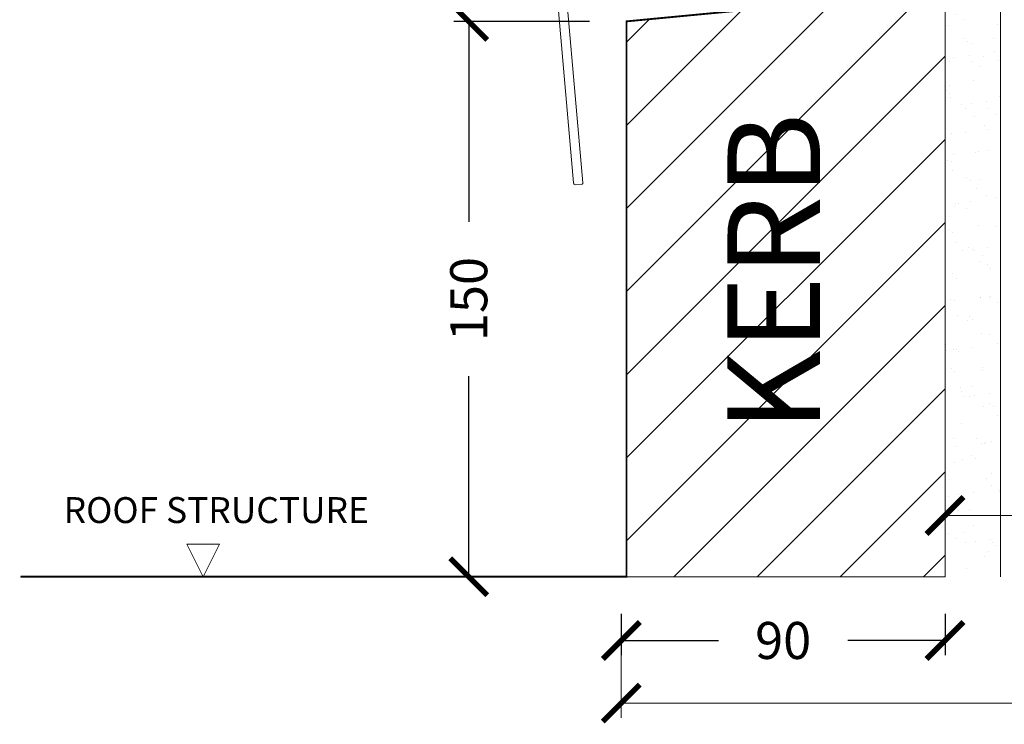
# Model space of a CAD drawing. Units: millimetres. Extents: x 8520 to 19323, y -9207 to -7968.
# Drawn here: x 18003 to 18269, y -8837 to -8646 of the extents above; entities that cross this region are included whole.
import ezdxf

# ---------------------------------------------------------------- set-up
doc = ezdxf.new("R2010")
doc.units = ezdxf.units.MM
doc.linetypes.add('Dash', pattern=[3, 2, -1])
doc.layers.get('0').update_dxf_attribs({"lineweight": 18})
doc.layers.add('ODC Product', color=7, linetype='Continuous', lineweight=15)
doc.styles.add('DIMENSIONS', font='arial.ttf', dxfattribs={"height": 25})
doc.dimstyles.new('ODC Standard Products', dxfattribs={"dimscale": 20, "dimtxt": 0.5, "dimasz": 0.5, "dimexe": 0.2, "dimexo": 0.5, "dimgap": 0.5, "dimtad": 0, "dimdec": 0, "dimrnd": 1, "dimdsep": 46, "dimtxsty": 'Standard', "dimblk": 'ARCHTICK', "dimcen": 0.5899999999999999, "dimclrd": 256, "dimclre": 256, "dimclrt": 256, "dimadec": 0, "dimazin": 2, "dimtfac": 1, "dimtdec": 0, "dimtofl": 0, "dimtmove": 2, "dimatfit": 3, "dimfxl": 1, "dimtolj": 1, "dimtzin": 0, "dimarcsym": 0})

# ---------------------------------------------------------------- blocks, each defined once
blk = doc.blocks.new('_ArchTick')
at = {"color": 0, "linetype": 'ByBlock', "const_width": 0.15}
blk.add_lwpolyline([(-0.5, -0.5), (0.5, 0.5)], dxfattribs=at)
blk = doc.blocks.new('*D503')
at = {"layer": 'Defpoints', "color": 0, "transparency": 16777216}
for p in [(18167.29800263689, -8646.691782248558), (18124.70236174568, -8796.691782248556), (18165.88304688494, -8796.691782248556)]:
    blk.add_point(p, dxfattribs=at)
at = {"layer": 'ODC Product', "lineweight": -2, "transparency": 16777216}
for p, q in [((18157.29800263689, -8646.691782248558), (18120.70236174568, -8646.691782248558)), ((18124.70236174568, -8646.691782248558), (18124.70236174568, -8700.858448915224)), ((18124.70236174568, -8796.691782248556), (18124.70236174568, -8742.525115581891)), ((18155.88304688494, -8796.691782248556), (18120.70236174568, -8796.691782248556))]:
    blk.add_line(p, q, dxfattribs=at)
at = {"layer": 'ODC Product', "lineweight": -2, "transparency": 16777216, "xscale": 10, "yscale": 10, "zscale": 10}
for p, rotation in [((18124.70236174568, -8646.691782248558), 90), ((18124.70236174568, -8796.691782248556), 270)]:
    blk.add_blockref('_ArchTick', p, dxfattribs=dict(at, rotation=rotation))
at = {"layer": 'ODC Product', "transparency": 16777216, "insert": (18124.70236174567, -8721.691782248561), "char_height": 10, "attachment_point": 5, "rotation": 90}
blk.add_mtext('\\A1;150', dxfattribs=at)
blk = doc.blocks.new('*D508')
at = {"layer": 'Defpoints', "color": 0, "transparency": 16777216}
for p in [(18165.88304688493, -8796.691782248552), (18253.29800263688, -8796.691782248552), (18253.29800263688, -8813.918717470558)]:
    blk.add_point(p, dxfattribs=at)
at = {"layer": 'ODC Product', "lineweight": -2, "transparency": 16777216}
for p, q in [((18165.88304688493, -8806.691782248552), (18165.88304688493, -8817.918717470558)), ((18253.29800263688, -8806.691782248552), (18253.29800263688, -8817.918717470558)), ((18165.88304688493, -8813.918717470558), (18192.0905247609, -8813.918717470558)), ((18253.29800263688, -8813.918717470558), (18227.0905247609, -8813.918717470558))]:
    blk.add_line(p, q, dxfattribs=at)
at = {"layer": 'ODC Product', "lineweight": -2, "transparency": 16777216, "xscale": 10, "yscale": 10, "zscale": 10, "rotation": 180}
blk.add_blockref('_ArchTick', (18165.88304688493, -8813.918717470558), dxfattribs=at)
at = {"layer": 'ODC Product', "lineweight": -2, "transparency": 16777216, "xscale": 10, "yscale": 10, "zscale": 10}
blk.add_blockref('_ArchTick', (18253.29800263688, -8813.918717470558), dxfattribs=at)
at = {"layer": 'ODC Product', "transparency": 16777216, "insert": (18209.5905247609, -8813.918717470558), "char_height": 10, "attachment_point": 5}
blk.add_mtext('\\A1;90', dxfattribs=at)

msp = doc.modelspace()

# ---------------------------------------------------------------- hatches: boundary and pattern name
at = {"layer": 'ODC Product'}
h = msp.add_hatch(dxfattribs=at)
h.set_pattern_fill('AR-SAND', color=253, scale=0.2, angle=-8.746525374024672e-15)
h.set_pattern_definition([(37.49999999999999, (5581.319340931102, 0), (-0.3200062591968076, 9.788264746586847), [0, -7.721600000000001, 0, -8.636000000000001, 0, -8.255]), (7.499999999999991, (5581.319340931102, 0), (8.990465662760055, 14.33650201136708), [0, -4.165599999999999, 0, -6.959599999999999, 0, -2.666999999999999]), (327.5, (5575.070940931102, 9.538536627218263e-16), (15.81984740482916, 0.02874369357091283), [0, -2.54, 0, -9.144, 0, -11.938]), (317.5, (5575.070940931102, 9.538536627218263e-16), (15.27112904944594, 4.458586465144323), [0, -1.27, 0, -5.9944, 0, -6.858000000000001])])
h.paths.add_polyline_path([(18268.29800263688, -8604.62589441294), (18253.29800263688, -8605.938224369755), (18253.29800263688, -8796.691782248552), (18268.29800263688, -8796.691782248552)])
h = msp.add_hatch(dxfattribs=at)
h.set_pattern_fill('ANSI31', color=252, scale=5)
h.set_pattern_definition([(45, (5581.319340931102, 0), (-11.22532015133644, 11.22532015133644), [])])
h.paths.add_polyline_path([(18253.29800263688, -8638.490193325735), (18167.29800263688, -8646.691782248554), (18167.29800263688, -8796.691782248552), (18253.29800263688, -8796.691782248552)])

# ---------------------------------------------------------------- linework, layer by layer
at = {"color": 0}
for p, q in [((18153.0172102012, -8690.3494816342), (18148.76586844275, -8641.756422978176)), ((18151.39830393147, -8643.161015183734), (18155.52512809498, -8690.33083121695)), ((18155.25241640837, -8690.655836349204), (18153.55888542162, -8690.804001111874))]:
    msp.add_line(p, q, dxfattribs=at)
for centre, radius, start, end in [((18153.51530755025, -8690.305903762826), 0.5, 184.9999999999998, 274.9999999999998), ((18155.22626968555, -8690.356977939777), 0.3000000000000114, 274.9999999999998, 4.99999999999987)]:
    msp.add_arc(centre, radius, start, end, dxfattribs=at)
at = {"layer": 'ODC Product'}
for p, q in [((18253.29800263688, -8770.154212747975), (18253.29800263688, -8776.154212747975)), ((18253.29800263688, -8780.154212747975), (18312.02103434117, -8780.154212747973)), ((18053.01024754564, -8796.691782248552), (18048.59465591019, -8787.860598977637)), ((18048.59465591019, -8787.860598977637), (18053.01024754564, -8787.860598977637)), ((18053.01024754564, -8796.691782248552), (18057.4258391811, -8787.860598977637)), ((18057.4258391811, -8787.860598977637), (18053.01024754564, -8787.860598977637)), ((18165.88304688493, -8806.691782248552), (18165.88304688493, -8834.814641990915)), ((18165.88304688493, -8830.814641990915), (18312.0210343513, -8830.814641990915))]:
    msp.add_line(p, q, dxfattribs=at)
at = {"layer": 'ODC Product', "color": 251, "true_color": 0x636466}
msp.add_line((18253.29800263688, -8796.691782248552), (18003.7101970681, -8796.691782248552), dxfattribs=at)
at = {"layer": 'ODC Product', "color": 253}
for points in [[(18268.29800263688, -8796.691782248552), (18268.29800263688, -8604.62589441294), (18253.29800263688, -8605.938224369755), (18253.29800263688, -8796.691782248552)], [(18167.29800263688, -8646.691782248554), (18167.29800263688, -8796.691782248552)], [(18253.29800263688, -8646.691782248552), (18253.29800263688, -8796.691782248552)], [(18253.29800263688, -8796.691782248552), (18167.29800263688, -8796.691782248552)]]:
    msp.add_lwpolyline(points, dxfattribs=at)
at = {"layer": 'ODC Product', "color": 7, "linetype": 'Dash', "ltscale": 5, "const_width": 0.5}
msp.add_lwpolyline([(18003.7101970681, -8796.691782248552), (18167.29800263688, -8796.691782248552), (18167.29800263688, -8646.691782248554), (18253.29800263688, -8638.490193325735)], dxfattribs=at)
at = {"layer": 'ODC Product'}
msp.add_lwpolyline([(18167.29800263688, -8646.691782248554), (18253.29800263688, -8638.490193325735)], dxfattribs=at)

# ---------------------------------------------------------------- block references
at = {"layer": 'ODC Product', "xscale": 10, "yscale": 10, "zscale": 10, "rotation": 180}
for p in [(18253.29800263688, -8780.154212747975), (18165.88304688493, -8830.814641990915)]:
    msp.add_blockref('_ArchTick', p, dxfattribs=at)

# ---------------------------------------------------------------- texts
at = {"layer": 'ODC Product', "color": 252, "insert": (18210.29800263688, -8714.486184074545), "char_height": 25, "width": 111.1210036106877, "attachment_point": 5, "rotation": 90, "style": 'DIMENSIONS'}
msp.add_mtext('KERB', dxfattribs=at)
at = {"layer": 'ODC Product', "insert": (18015.33377135502, -8775.202165656645), "char_height": 7, "width": 109.228503483655, "attachment_point": 1, "style": 'DIMENSIONS'}
msp.add_mtext('ROOF STRUCTURE', dxfattribs=at)

# ---------------------------------------------------------------- dimensions: what is measured, and where the dimension line sits
at = {"layer": 'ODC Product'}
dim = msp.add_linear_dim(base=(18124.70236174568, -8796.691782248556), p1=(18167.29800263688, -8646.691782248554), p2=(18165.88304688493, -8796.691782248552), angle=90, dimstyle='ODC Standard Products', dxfattribs=at)
dim.commit()
dim.dimension.update_dxf_attribs({"geometry": '*D503', "text_midpoint": (18124.70236174567, -8721.691782248561)})
dim = msp.add_linear_dim(base=(18253.29800263688, -8813.918717470558), p1=(18165.88304688493, -8796.691782248552), p2=(18253.29800263688, -8796.691782248552), text='90', dimstyle='ODC Standard Products', dxfattribs=at)
dim.commit()
dim.dimension.update_dxf_attribs({"geometry": '*D508', "text_midpoint": (18209.5905247609, -8813.918717470558)})

doc.saveas('drawing.dxf')
